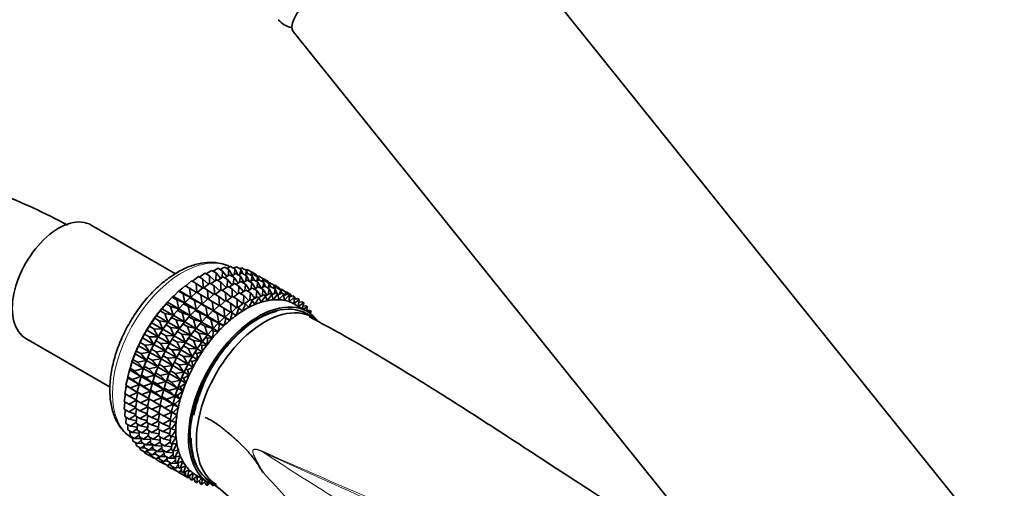
# Model space of a CAD drawing. Units: millimetres. Extents: x 0 to 1478, y 0 to 1758.
# Drawn here: x 330 to 440, y 435 to 487 of the extents above; entities that cross this region are included whole.
import ezdxf
from ezdxf import colors
from ezdxf.entities.mleader import LeaderData, LeaderLine
from ezdxf.math import Vec2, Vec3

# ---------------------------------------------------------------- set-up
doc = ezdxf.new("R2010")
doc.units = ezdxf.units.MM
doc.layers.add('DV5_Défaut', color=7, linetype='Continuous')
doc.layers.add('Défaut', color=7, linetype='Continuous')

# ---------------------------------------------------------------- blocks, each defined once
blk = doc.blocks.new('_DOT')
at = {"color": 0}
blk.add_line((0, 0), (-1, 0), dxfattribs=at)
at = {"color": 0, "const_width": 0.333}
blk.add_lwpolyline([(-0.1665, 0, 1), (0.1665, 0, 1)], format="xyb", close=True, dxfattribs=at)
blk = doc.blocks.new('SE4')
at = {"layer": 'DV5_Défaut', "color": 7, "linetype": 'Continuous', "lineweight": 35}
for p, q in [((436.33, 431.07), (379.99, 501.15)), ((360.5, 485.49), (416.84, 415.4)), ((347.38, 458.5), (337.99, 463.92)), ((351.59, 458.77), (352.13, 459.1)), ((352.13, 459.1), (352.64, 458.8)), ((352.35, 458.97), (352.84, 459.24)), ((352.84, 459.24), (353.35, 458.95)), ((353.1, 459.09), (353.52, 459.3)), ((353.52, 459.3), (354.03, 459)), ((353.83, 459.12), (354.18, 459.27)), ((354.18, 459.27), (354.69, 458.98)), ((354.54, 459.06), (354.8, 459.16)), ((354.8, 459.16), (355.31, 458.86)), ((349.28, 457.65), (349.93, 458.17)), ((349.93, 458.17), (350.44, 457.88)), ((350.05, 458.1), (350.67, 458.56)), ((350.67, 458.56), (351.18, 458.27)), ((350.82, 458.48), (351.41, 458.87)), ((351.18, 458.27), (351.17, 457.41)), ((351.76, 457.69), (351.18, 458.27)), ((351.41, 458.87), (351.92, 458.58)), ((351.92, 458.58), (351.87, 457.77)), ((352.44, 457.97), (351.92, 458.58)), ((352.09, 457.74), (352.68, 458.14)), ((352.64, 458.8), (352.57, 458.06)), ((353.1, 458.18), (352.64, 458.8)), ((352.68, 458.14), (353.18, 457.85)), ((352.87, 458.03), (353.41, 458.36)), ((353.35, 458.95), (353.25, 458.27)), ((353.75, 458.3), (353.35, 458.95)), ((353.41, 458.36), (353.91, 458.07)), ((353.63, 458.24), (354.11, 458.51)), ((353.91, 458.07), (353.83, 457.33)), ((354.37, 457.44), (353.91, 458.07)), ((354.03, 459), (353.92, 458.4)), ((354.38, 458.35), (354.03, 459)), ((354.11, 458.51), (354.62, 458.22)), ((354.38, 458.35), (354.8, 458.56)), ((354.62, 458.22), (354.52, 457.54)), ((354.69, 458.98), (354.57, 458.45)), ((355.02, 457.57), (354.62, 458.22)), ((354.9, 458.5), (354.69, 458.98)), ((354.8, 458.56), (355.3, 458.27)), ((355.11, 458.38), (355.45, 458.53)), ((355.31, 458.86), (355.19, 458.42)), ((355.3, 458.27), (355.19, 457.67)), ((355.23, 458.91), (355.38, 458.96)), ((355.65, 457.62), (355.3, 458.27)), ((355.43, 458.53), (355.31, 458.86)), ((355.38, 458.96), (355.89, 458.66)), ((355.45, 458.53), (355.95, 458.25)), ((355.89, 458.66), (355.79, 458.34)), ((355.82, 458.32), (356.07, 458.42)), ((355.95, 458.25), (355.84, 457.72)), ((355.88, 458.66), (355.92, 458.67)), ((355.98, 458.38), (355.89, 458.66)), ((355.92, 458.67), (356.43, 458.38)), ((356.17, 457.77), (355.95, 458.25)), ((356.07, 458.42), (356.57, 458.13)), ((356.43, 458.38), (356.38, 458.24)), ((356.47, 458.19), (356.43, 458.38)), ((356.45, 458.28), (356.59, 458.2)), ((356.57, 458.13), (356.46, 457.69)), ((356.5, 458.17), (356.66, 458.22)), ((356.7, 457.79), (356.57, 458.13)), ((356.66, 458.22), (357.16, 457.93)), ((347.82, 456.58), (348.45, 457.16)), ((348.45, 457.16), (348.96, 456.87)), ((348.51, 457.12), (349.18, 457.7)), ((349.72, 456.42), (348.96, 456.87)), ((348.96, 456.87), (349.08, 455.85)), ((349.18, 457.7), (349.69, 457.41)), ((350.39, 456.91), (349.69, 457.41)), ((349.69, 457.41), (349.77, 456.4)), ((349.79, 456.39), (350.46, 456.97)), ((351.08, 457.34), (350.44, 457.88)), ((350.44, 457.88), (350.46, 456.97)), ((350.46, 456.97), (350.96, 456.68)), ((350.55, 456.91), (351.2, 457.43)), ((351.2, 457.43), (351.7, 457.15)), ((351.32, 457.37), (351.95, 457.83)), ((352.34, 456.6), (351.7, 457.15)), ((351.7, 457.15), (351.73, 456.23)), ((351.95, 457.83), (352.45, 457.54)), ((352.45, 457.54), (352.43, 456.67)), ((353.03, 456.96), (352.45, 457.54)), ((352.59, 456.63), (353.21, 457.09)), ((353.18, 457.85), (353.14, 457.04)), ((353.7, 457.24), (353.18, 457.85)), ((353.21, 457.09), (353.71, 456.8)), ((353.36, 457.01), (353.95, 457.4)), ((353.95, 457.4), (354.45, 457.11)), ((354.13, 457.3), (354.67, 457.63)), ((354.45, 457.11), (354.4, 456.31)), ((354.97, 456.51), (354.45, 457.11)), ((354.67, 457.63), (355.18, 457.34)), ((354.89, 457.5), (355.38, 457.77)), ((355.18, 457.34), (355.1, 456.59)), ((355.64, 456.71), (355.18, 457.34)), ((355.38, 457.77), (355.88, 457.48)), ((355.4, 456.57), (355.94, 456.9)), ((355.64, 457.62), (356.07, 457.83)), ((355.88, 457.48), (355.79, 456.8)), ((356.29, 456.84), (355.88, 457.48)), ((355.94, 456.9), (356.45, 456.61)), ((356.07, 457.83), (356.57, 457.54)), ((356.16, 456.77), (356.65, 457.04)), ((356.38, 457.65), (356.72, 457.8)), ((356.57, 457.54), (356.46, 456.94)), ((356.92, 456.89), (356.57, 457.54)), ((356.65, 457.04), (357.16, 456.75)), ((356.72, 457.8), (357.22, 457.51)), ((356.91, 456.89), (357.33, 457.1)), ((357.16, 457.93), (357.06, 457.61)), ((357.09, 457.59), (357.34, 457.69)), ((357.22, 457.51), (357.11, 456.99)), ((357.15, 457.93), (357.19, 457.94)), ((357.24, 457.65), (357.16, 457.93)), ((357.19, 457.94), (357.69, 457.65)), ((357.43, 457.04), (357.22, 457.51)), ((357.33, 457.1), (357.84, 456.81)), ((357.34, 457.69), (357.84, 457.4)), ((357.64, 456.92), (357.99, 457.07)), ((357.69, 457.65), (357.65, 457.51)), ((357.74, 457.46), (357.69, 457.65)), ((357.72, 457.55), (357.86, 457.47)), ((357.84, 457.4), (357.73, 456.96)), ((357.77, 457.44), (357.92, 457.49)), ((357.97, 457.06), (357.84, 457.4)), ((357.92, 457.49), (358.42, 457.2)), ((357.99, 457.07), (358.5, 456.78)), ((358.42, 457.2), (358.33, 456.87)), ((358.35, 456.86), (358.61, 456.96)), ((358.42, 457.2), (358.46, 457.21)), ((358.51, 456.92), (358.42, 457.2)), ((358.46, 457.21), (358.96, 456.92)), ((358.61, 456.96), (359.12, 456.66)), ((358.96, 456.92), (358.92, 456.78)), ((359.01, 456.73), (358.96, 456.92)), ((346.49, 455.31), (347.02, 455.88)), ((347.02, 455.88), (347.15, 455.97)), ((347.02, 455.88), (347.53, 455.59)), ((347.15, 455.97), (347.72, 456.55)), ((347.15, 455.97), (348.41, 455.24)), ((347.72, 456.55), (347.82, 456.58)), ((347.72, 456.55), (348.23, 456.26)), ((347.82, 456.58), (349.08, 455.85)), ((349.08, 455.85), (348.23, 456.26)), ((348.23, 456.26), (348.41, 455.24)), ((348.42, 455.24), (349, 455.82)), ((349, 455.82), (349.09, 455.84)), ((349, 455.82), (349.5, 455.53)), ((349.09, 455.84), (349.72, 456.43)), ((349.09, 455.84), (350.35, 455.12)), ((349.72, 456.43), (350.22, 456.14)), ((350.98, 455.69), (350.22, 456.14)), ((350.22, 456.14), (350.35, 455.12)), ((351.66, 456.18), (350.96, 456.68)), ((350.96, 456.68), (351.04, 455.67)), ((351.06, 455.66), (351.73, 456.24)), ((351.73, 456.24), (352.23, 455.95)), ((351.82, 456.18), (352.47, 456.7)), ((352.93, 455.45), (352.23, 455.95)), ((352.23, 455.95), (352.3, 454.94)), ((352.47, 456.7), (352.97, 456.41)), ((353.61, 455.87), (352.97, 456.41)), ((352.97, 456.41), (353, 455.5)), ((353.09, 455.45), (353.74, 455.97)), ((353.71, 456.8), (353.7, 455.94)), ((354.3, 456.23), (353.71, 456.8)), ((353.74, 455.97), (354.25, 455.68)), ((353.86, 455.9), (354.48, 456.36)), ((354.48, 456.36), (354.99, 456.07)), ((354.63, 456.28), (355.22, 456.67)), ((354.99, 456.07), (354.98, 455.21)), ((355.57, 455.49), (354.99, 456.07)), ((355.22, 456.67), (355.73, 456.38)), ((355.73, 456.38), (355.68, 455.57)), ((356.25, 455.77), (355.73, 456.38)), ((355.9, 455.54), (356.49, 455.94)), ((356.68, 455.83), (356.24, 455.06)), ((356.45, 456.61), (356.38, 455.86)), ((356.91, 455.98), (356.45, 456.61)), ((356.49, 455.94), (356.68, 455.83)), ((356.68, 455.83), (357.22, 456.16)), ((356.93, 455.31), (356.68, 455.83)), ((357.41, 456.05), (356.93, 455.31)), ((357.16, 456.75), (357.06, 456.07)), ((357.56, 456.1), (357.16, 456.75)), ((357.22, 456.16), (357.41, 456.05)), ((357.6, 455.49), (357.41, 456.05)), ((357.42, 456.02), (357.92, 456.31)), ((358.11, 456.2), (357.6, 455.49)), ((357.84, 456.81), (357.73, 456.2)), ((358.19, 456.15), (357.84, 456.81)), ((357.92, 456.31), (358.11, 456.2)), ((358.26, 455.58), (358.11, 456.2)), ((358.13, 456.13), (358.61, 456.36)), ((358.8, 456.25), (358.26, 455.58)), ((358.5, 456.78), (358.38, 456.25)), ((358.71, 456.31), (358.5, 456.78)), ((358.61, 456.36), (358.8, 456.25)), ((358.89, 455.59), (358.8, 456.25)), ((358.81, 456.14), (359.26, 456.33)), ((359.45, 456.23), (358.89, 455.59)), ((358.99, 456.82), (359.13, 456.74)), ((359.12, 456.66), (359, 456.22)), ((359.04, 456.71), (359.19, 456.76)), ((359.24, 456.33), (359.12, 456.66)), ((359.19, 456.76), (359.7, 456.46)), ((359.26, 456.33), (359.45, 456.23)), ((359.49, 455.53), (359.45, 456.23)), ((359.46, 456.06), (359.88, 456.22)), ((360.07, 456.11), (359.49, 455.53)), ((359.7, 456.46), (359.59, 456.11)), ((359.7, 456.46), (359.73, 456.47)), ((359.79, 456.18), (359.7, 456.46)), ((359.73, 456.47), (360.24, 456.18)), ((359.88, 456.22), (360.07, 456.11)), ((360.05, 455.38), (360.07, 456.11)), ((360.65, 455.91), (360.05, 455.38)), ((360.07, 455.89), (360.47, 456.02)), ((360.24, 456.18), (360.15, 455.92)), ((360.29, 455.96), (360.24, 456.18)), ((360.26, 456.08), (360.4, 456)), ((360.47, 456.02), (360.65, 455.91)), ((360.58, 455.15), (360.65, 455.91)), ((360.65, 455.86), (360.73, 455.82)), ((360.73, 455.82), (360.66, 455.65)), ((360.75, 455.67), (360.73, 455.82)), ((345.86, 454.6), (346.33, 455.15)), ((346.05, 454.82), (345.99, 454.75)), ((346.33, 455.15), (346.49, 455.31)), ((346.33, 455.15), (346.84, 454.85)), ((346.49, 455.31), (347.76, 454.58)), ((347.76, 454.58), (346.84, 454.85)), ((346.84, 454.85), (347.13, 453.87)), ((348.41, 455.24), (347.53, 455.59)), ((347.53, 455.59), (347.76, 454.58)), ((347.77, 454.58), (348.29, 455.14)), ((348.29, 455.14), (348.42, 455.24)), ((348.29, 455.14), (348.79, 454.85)), ((348.42, 455.24), (349.68, 454.51)), ((349.68, 454.51), (348.79, 454.85)), ((348.79, 454.85), (349.02, 453.85)), ((350.35, 455.12), (349.5, 455.53)), ((349.5, 455.53), (349.68, 454.51)), ((349.69, 454.51), (350.26, 455.09)), ((350.26, 455.09), (350.36, 455.11)), ((350.26, 455.09), (350.77, 454.8)), ((350.36, 455.11), (350.99, 455.7)), ((350.36, 455.11), (351.62, 454.38)), ((351.62, 454.38), (350.77, 454.8)), ((350.77, 454.8), (350.95, 453.78)), ((350.99, 455.7), (351.49, 455.41)), ((352.25, 454.96), (351.49, 455.41)), ((351.49, 455.41), (351.62, 454.38)), ((351.63, 454.38), (352.26, 454.96)), ((352.26, 454.96), (352.77, 454.67)), ((352.32, 454.92), (352.99, 455.5)), ((353.53, 454.22), (352.77, 454.67)), ((352.77, 454.67), (352.89, 453.65)), ((352.99, 455.5), (353.5, 455.21)), ((354.2, 454.71), (353.5, 455.21)), ((353.5, 455.21), (353.58, 454.2)), ((353.6, 454.19), (354.27, 454.77)), ((354.46, 454.66), (354.16, 453.85)), ((354.89, 455.14), (354.25, 455.68)), ((354.25, 455.68), (354.27, 454.77)), ((354.27, 454.77), (354.46, 454.66)), ((354.36, 454.72), (355.01, 455.24)), ((354.85, 454.33), (354.46, 454.66)), ((355.2, 455.13), (354.85, 454.33)), ((355.01, 455.24), (355.2, 455.13)), ((355.13, 455.17), (355.76, 455.63)), ((355.55, 454.73), (355.2, 455.13)), ((355.94, 455.52), (355.55, 454.73)), ((355.76, 455.63), (355.94, 455.52)), ((356.24, 455.06), (355.94, 455.52)), ((361.19, 455.63), (360.58, 455.15)), ((360.63, 455.64), (361, 455.74)), ((362.11, 454.27), (360.7, 455.08)), ((361, 455.74), (361.19, 455.63)), ((361.06, 454.87), (361.19, 455.63)), ((361.68, 455.26), (361.08, 454.86)), ((361.16, 455.37), (361.14, 455.31)), ((361.14, 455.3), (361.49, 455.37)), ((361.15, 455.38), (361.16, 455.37)), ((361.17, 455.31), (361.16, 455.37)), ((361.49, 455.37), (361.68, 455.26)), ((361.53, 454.61), (361.68, 455.26)), ((361.59, 454.89), (361.93, 454.93)), ((362.12, 454.82), (361.63, 454.55)), ((361.93, 454.93), (362.12, 454.82)), ((361.98, 454.35), (362.12, 454.82)), ((345.06, 453.53), (345.26, 453.84)), ((345.26, 453.84), (345.68, 454.36)), ((345.26, 453.84), (346.53, 453.11)), ((345.68, 454.36), (345.86, 454.6)), ((345.68, 454.36), (346.19, 454.07)), ((345.86, 454.6), (347.13, 453.87)), ((347.13, 453.87), (346.19, 454.07)), ((346.19, 454.07), (346.53, 453.11)), ((346.54, 453.11), (346.95, 453.63)), ((346.95, 453.63), (347.14, 453.86)), ((346.95, 453.63), (347.45, 453.34)), ((347.14, 453.86), (347.61, 454.41)), ((347.14, 453.86), (348.4, 453.14)), ((347.32, 454.08), (347.26, 454.01)), ((347.61, 454.41), (347.77, 454.58)), ((347.61, 454.41), (348.11, 454.12)), ((347.77, 454.58), (349.02, 453.85)), ((349.02, 453.85), (348.11, 454.12)), ((348.11, 454.12), (348.4, 453.14)), ((348.41, 453.13), (348.87, 453.68)), ((348.87, 453.68), (349.03, 453.85)), ((348.87, 453.68), (349.38, 453.39)), ((349.03, 453.85), (349.56, 454.41)), ((349.03, 453.85), (350.29, 453.12)), ((349.56, 454.41), (349.69, 454.51)), ((349.56, 454.41), (350.06, 454.12)), ((349.69, 454.51), (350.95, 453.78)), ((350.95, 453.78), (350.06, 454.12)), ((350.06, 454.12), (350.29, 453.12)), ((350.3, 453.11), (350.83, 453.68)), ((350.83, 453.68), (350.96, 453.77)), ((350.83, 453.68), (351.33, 453.39)), ((350.96, 453.77), (351.53, 454.35)), ((350.96, 453.77), (352.22, 453.04)), ((351.53, 454.35), (351.63, 454.38)), ((351.53, 454.35), (352.04, 454.06)), ((351.63, 454.38), (352.89, 453.65)), ((352.89, 453.65), (352.04, 454.06)), ((352.04, 454.06), (352.22, 453.04)), ((352.23, 453.04), (352.81, 453.62)), ((352.81, 453.62), (352.9, 453.64)), ((352.81, 453.62), (353, 453.51)), ((352.9, 453.64), (353.53, 454.23)), ((352.9, 453.64), (353.47, 453.31)), ((353.72, 454.12), (353.47, 453.31)), ((353.53, 454.23), (353.72, 454.12)), ((354.16, 453.85), (353.72, 454.12)), ((361.99, 454.39), (362.31, 454.41)), ((362.7, 453.64), (361.99, 454.05)), ((362.5, 454.31), (362.25, 454.19)), ((362.31, 454.41), (362.5, 454.31)), ((362.42, 454.07), (362.5, 454.31)), ((344.17, 452.21), (344.48, 452.66)), ((344.48, 452.66), (344.7, 453.04)), ((344.48, 452.66), (344.98, 452.37)), ((344.7, 453.04), (345.06, 453.53)), ((344.7, 453.04), (345.97, 452.31)), ((345.06, 453.53), (345.57, 453.24)), ((346.53, 453.11), (345.57, 453.24)), ((345.57, 453.24), (345.97, 452.31)), ((345.98, 452.31), (346.33, 452.79)), ((346.33, 452.79), (346.54, 453.11)), ((346.33, 452.79), (346.83, 452.51)), ((346.54, 453.11), (347.8, 452.38)), ((347.8, 452.38), (346.83, 452.51)), ((346.83, 452.51), (347.23, 451.58)), ((348.4, 453.14), (347.45, 453.34)), ((347.45, 453.34), (347.8, 452.38)), ((347.81, 452.37), (348.22, 452.89)), ((348.22, 452.89), (348.41, 453.13)), ((348.22, 452.89), (348.72, 452.6)), ((348.41, 453.13), (349.66, 452.41)), ((348.59, 453.35), (348.53, 453.28)), ((349.66, 452.41), (348.72, 452.6)), ((348.72, 452.6), (349.06, 451.65)), ((350.29, 453.12), (349.38, 453.39)), ((349.38, 453.39), (349.66, 452.41)), ((349.67, 452.4), (350.14, 452.95)), ((349.86, 452.62), (349.8, 452.55)), ((350.14, 452.95), (350.3, 453.11)), ((350.14, 452.95), (350.65, 452.65)), ((350.3, 453.11), (351.57, 452.38)), ((351.57, 452.38), (350.65, 452.65)), ((350.65, 452.65), (350.94, 451.67)), ((352.22, 453.04), (351.33, 453.39)), ((351.33, 453.39), (351.57, 452.38)), ((351.58, 452.38), (352.1, 452.94)), ((352.1, 452.94), (352.23, 453.04)), ((352.1, 452.94), (352.29, 452.84)), ((352.29, 452.84), (352.14, 452.05)), ((352.23, 453.04), (352.8, 452.71)), ((352.8, 452.71), (352.29, 452.84)), ((353, 453.51), (352.8, 452.71)), ((353.47, 453.31), (353, 453.51)), ((343.69, 451.35), (343.94, 451.76)), ((343.94, 451.76), (344.17, 452.21)), ((343.94, 451.76), (344.45, 451.46)), ((344.17, 452.21), (345.44, 451.48)), ((345.44, 451.48), (344.45, 451.46)), ((344.45, 451.46), (344.96, 450.62)), ((345.97, 452.31), (344.98, 452.37)), ((344.98, 452.37), (345.44, 451.48)), ((345.21, 451.02), (345.45, 451.47)), ((345.45, 451.47), (345.75, 451.92)), ((345.45, 451.47), (346.71, 450.75)), ((345.75, 451.92), (345.98, 452.31)), ((345.75, 451.92), (346.25, 451.63)), ((345.98, 452.31), (347.23, 451.58)), ((347.23, 451.58), (346.25, 451.63)), ((346.25, 451.63), (346.71, 450.75)), ((347.02, 451.19), (347.24, 451.57)), ((347.24, 451.57), (347.6, 452.06)), ((347.24, 451.57), (348.5, 450.85)), ((347.6, 452.06), (347.81, 452.37)), ((347.6, 452.06), (348.1, 451.77)), ((347.81, 452.37), (349.06, 451.65)), ((349.06, 451.65), (348.1, 451.77)), ((348.1, 451.77), (348.5, 450.85)), ((348.87, 451.33), (349.07, 451.64)), ((349.07, 451.64), (349.49, 452.16)), ((349.07, 451.64), (350.34, 450.91)), ((349.49, 452.16), (349.67, 452.4)), ((349.49, 452.16), (350, 451.87)), ((349.67, 452.4), (350.94, 451.67)), ((350.94, 451.67), (350, 451.87)), ((350, 451.87), (350.34, 450.91)), ((350.35, 450.91), (350.76, 451.43)), ((350.76, 451.43), (350.95, 451.67)), ((350.76, 451.43), (350.95, 451.32)), ((350.95, 451.67), (351.42, 452.21)), ((350.95, 451.67), (351.51, 451.34)), ((351.13, 451.88), (351.07, 451.81)), ((351.42, 452.21), (351.58, 452.38)), ((351.42, 452.21), (351.61, 452.1)), ((351.61, 452.1), (351.51, 451.34)), ((351.58, 452.38), (352.14, 452.05)), ((352.14, 452.05), (351.61, 452.1)), ((330.69, 451.28), (340.08, 445.86)), ((343.01, 449.88), (343.26, 450.47)), ((343.26, 450.47), (343.45, 450.83)), ((343.26, 450.47), (344.52, 449.74)), ((343.45, 450.83), (343.69, 451.35)), ((343.45, 450.83), (343.96, 450.53)), ((343.69, 451.35), (344.96, 450.62)), ((344.96, 450.62), (343.96, 450.53)), ((343.96, 450.53), (344.52, 449.74)), ((344.72, 450.09), (344.97, 450.61)), ((344.97, 450.61), (345.21, 451.02)), ((344.97, 450.61), (346.22, 449.89)), ((345.21, 451.02), (345.71, 450.73)), ((346.71, 450.75), (345.71, 450.73)), ((345.71, 450.73), (346.22, 449.89)), ((346.23, 449.88), (346.48, 450.29)), ((346.48, 450.29), (346.72, 450.74)), ((346.48, 450.29), (346.98, 450)), ((346.72, 450.74), (347.02, 451.19)), ((346.72, 450.74), (347.97, 450.01)), ((347.02, 451.19), (347.52, 450.9)), ((348.5, 450.85), (347.52, 450.9)), ((347.52, 450.9), (347.97, 450.01)), ((347.98, 450.01), (348.29, 450.46)), ((348.29, 450.46), (348.51, 450.84)), ((348.29, 450.46), (348.79, 450.17)), ((348.51, 450.84), (348.87, 451.33)), ((348.51, 450.84), (349.78, 450.11)), ((348.87, 451.33), (349.38, 451.04)), ((350.34, 450.91), (349.38, 451.04)), ((349.38, 451.04), (349.78, 450.11)), ((349.79, 450.11), (350.14, 450.6)), ((350.14, 450.6), (350.35, 450.91)), ((350.14, 450.6), (350.33, 450.49)), ((350.92, 450.58), (350.33, 450.49)), ((350.33, 450.49), (350.35, 449.78)), ((350.35, 450.91), (350.92, 450.58)), ((350.95, 451.32), (350.92, 450.58)), ((351.51, 451.34), (350.95, 451.32)), ((342.63, 448.92), (342.87, 449.57)), ((342.87, 449.57), (343.01, 449.88)), ((342.87, 449.57), (344.14, 448.84)), ((343.01, 449.88), (343.52, 449.59)), ((344.52, 449.74), (343.52, 449.59)), ((343.52, 449.59), (344.14, 448.84)), ((344.29, 449.14), (344.53, 449.73)), ((344.53, 449.73), (344.72, 450.09)), ((344.53, 449.73), (345.79, 449)), ((344.72, 450.09), (345.22, 449.8)), ((346.22, 449.89), (345.22, 449.8)), ((345.22, 449.8), (345.79, 449)), ((345.8, 449), (345.99, 449.36)), ((345.99, 449.36), (346.23, 449.88)), ((345.99, 449.36), (346.49, 449.07)), ((346.23, 449.88), (347.49, 449.15)), ((347.97, 450.01), (346.98, 450)), ((346.98, 450), (347.49, 449.15)), ((347.5, 449.15), (347.75, 449.56)), ((347.75, 449.56), (347.98, 450.01)), ((347.75, 449.56), (348.26, 449.26)), ((347.98, 450.01), (349.25, 449.28)), ((349.25, 449.28), (348.26, 449.26)), ((348.26, 449.26), (348.77, 448.42)), ((349.78, 450.11), (348.79, 450.17)), ((348.79, 450.17), (349.25, 449.28)), ((349.02, 448.82), (349.26, 449.27)), ((349.26, 449.27), (349.56, 449.72)), ((349.26, 449.27), (349.83, 448.95)), ((349.56, 449.72), (349.79, 450.11)), ((349.56, 449.72), (349.75, 449.62)), ((350.35, 449.78), (349.75, 449.62)), ((349.75, 449.62), (349.83, 448.95)), ((349.79, 450.11), (350.35, 449.78)), ((342.31, 447.96), (342.54, 448.67)), ((342.54, 448.67), (342.63, 448.92)), ((342.54, 448.67), (343.81, 447.94)), ((342.63, 448.94), (342.59, 448.82)), ((342.63, 448.92), (343.14, 448.63)), ((344.14, 448.84), (343.14, 448.63)), ((343.14, 448.63), (343.81, 447.94)), ((343.82, 447.93), (343.9, 448.19)), ((343.91, 448.2), (343.87, 448.08)), ((343.9, 448.19), (344.15, 448.84)), ((343.9, 448.19), (344.41, 447.9)), ((344.15, 448.84), (344.29, 449.14)), ((344.15, 448.84), (345.4, 448.11)), ((344.29, 449.14), (344.79, 448.86)), ((345.4, 448.11), (344.41, 447.9)), ((345.79, 449), (344.79, 448.86)), ((344.79, 448.86), (345.4, 448.11)), ((345.17, 447.46), (345.41, 448.1)), ((345.41, 448.1), (345.55, 448.41)), ((345.41, 448.1), (346.67, 447.38)), ((345.55, 448.41), (345.8, 449)), ((345.55, 448.41), (346.06, 448.12)), ((345.8, 449), (347.06, 448.27)), ((347.06, 448.27), (346.06, 448.12)), ((346.06, 448.12), (346.67, 447.38)), ((347.49, 449.15), (346.49, 449.07)), ((346.49, 449.07), (347.06, 448.27)), ((346.82, 447.68), (347.07, 448.27)), ((347.07, 448.27), (347.26, 448.63)), ((347.07, 448.27), (348.33, 447.54)), ((347.26, 448.63), (347.5, 449.15)), ((347.26, 448.63), (347.77, 448.33)), ((347.5, 449.15), (348.77, 448.42)), ((348.77, 448.42), (347.77, 448.33)), ((347.77, 448.33), (348.33, 447.54)), ((348.53, 447.89), (348.78, 448.41)), ((349.34, 448.08), (348.72, 447.78)), ((348.78, 448.41), (349.02, 448.82)), ((348.78, 448.41), (349.34, 448.08)), ((349.02, 448.82), (349.21, 448.71)), ((349.83, 448.95), (349.21, 448.71)), ((349.21, 448.71), (349.34, 448.08)), ((342.05, 447.01), (342.27, 447.77)), ((342.05, 447.01), (342.56, 446.71)), ((342.05, 446.88), (342.05, 447.01)), ((342.27, 447.77), (342.31, 447.96)), ((342.27, 447.77), (343.53, 447.04)), ((342.31, 447.96), (342.82, 447.67)), ((343.53, 447.04), (342.56, 446.71)), ((343.81, 447.94), (342.82, 447.67)), ((342.82, 447.67), (343.53, 447.04)), ((343.32, 446.27), (343.54, 447.04)), ((343.54, 447.04), (343.58, 447.23)), ((343.54, 447.04), (344.8, 446.31)), ((343.58, 447.23), (343.82, 447.93)), ((343.58, 447.23), (344.08, 446.94)), ((343.82, 447.93), (345.07, 447.21)), ((345.07, 447.21), (344.08, 446.94)), ((344.41, 447.9), (345.07, 447.21)), ((344.85, 446.5), (345.08, 447.2)), ((345.08, 447.2), (345.17, 447.46)), ((345.08, 447.2), (346.34, 446.48)), ((345.18, 447.47), (345.13, 447.35)), ((345.17, 447.46), (345.67, 447.17)), ((346.67, 447.38), (345.67, 447.17)), ((345.67, 447.17), (346.34, 446.48)), ((346.44, 446.72), (346.68, 447.37)), ((346.68, 447.37), (346.82, 447.68)), ((346.68, 447.37), (347.95, 446.64)), ((346.82, 447.68), (347.33, 447.39)), ((348.33, 447.54), (347.33, 447.39)), ((347.33, 447.39), (347.95, 446.64)), ((348.1, 446.94), (348.34, 447.53)), ((348.91, 447.2), (348.28, 446.84)), ((348.34, 447.53), (348.53, 447.89)), ((348.34, 447.53), (348.91, 447.2)), ((348.53, 447.89), (348.72, 447.78)), ((348.72, 447.78), (348.91, 447.2)), ((341.72, 445.14), (341.9, 446.01)), ((341.85, 446.07), (342.05, 446.88)), ((341.85, 446.07), (342.36, 445.77)), ((341.9, 446.01), (341.85, 446.07)), ((341.9, 446.01), (343.16, 445.27)), ((342.05, 446.88), (343.32, 446.15)), ((343.32, 446.15), (342.36, 445.77)), ((342.56, 446.71), (343.32, 446.15)), ((343.12, 445.33), (343.33, 446.14)), ((343.32, 446.27), (343.82, 445.98)), ((343.33, 446.14), (343.32, 446.27)), ((343.33, 446.14), (344.58, 445.42)), ((344.8, 446.31), (343.82, 445.98)), ((343.82, 445.98), (344.58, 445.42)), ((344.08, 446.94), (344.8, 446.31)), ((344.59, 445.54), (344.81, 446.3)), ((344.81, 446.3), (344.85, 446.5)), ((344.81, 446.3), (346.07, 445.58)), ((344.85, 446.5), (345.35, 446.21)), ((346.34, 446.48), (345.35, 446.21)), ((345.35, 446.21), (346.07, 445.58)), ((346.12, 445.76), (346.35, 446.47)), ((346.35, 446.47), (346.44, 446.72)), ((346.35, 446.47), (347.62, 445.74)), ((346.44, 446.74), (346.4, 446.62)), ((346.44, 446.72), (346.95, 446.43)), ((347.95, 446.64), (346.95, 446.43)), ((346.95, 446.43), (347.62, 445.74)), ((347.63, 445.73), (347.71, 445.99)), ((347.72, 446), (347.68, 445.88)), ((347.71, 445.99), (347.96, 446.64)), ((347.71, 445.99), (347.9, 445.88)), ((348.52, 446.31), (347.9, 445.88)), ((347.9, 445.88), (348.19, 445.41)), ((347.96, 446.64), (348.1, 446.94)), ((347.96, 446.64), (348.52, 446.31)), ((348.1, 446.94), (348.28, 446.84)), ((348.28, 446.84), (348.52, 446.31)), ((341.65, 444.25), (341.79, 445.1)), ((341.72, 445.14), (342.23, 444.85)), ((343.16, 445.27), (342.23, 444.85)), ((342.23, 444.85), (343, 444.46)), ((342.36, 445.77), (343.16, 445.27)), ((342.99, 444.41), (343.17, 445.27)), ((343.12, 445.33), (343.62, 445.04)), ((343.17, 445.27), (343.12, 445.33)), ((343.17, 445.27), (344.43, 444.54)), ((344.58, 445.42), (343.62, 445.04)), ((343.62, 445.04), (344.43, 444.54)), ((344.39, 444.6), (344.59, 445.41)), ((344.59, 445.54), (345.09, 445.25)), ((344.59, 445.41), (344.59, 445.54)), ((344.59, 445.41), (345.85, 444.69)), ((346.07, 445.58), (345.09, 445.25)), ((345.09, 445.25), (345.85, 444.69)), ((345.86, 444.81), (346.08, 445.57)), ((345.86, 444.81), (346.37, 444.51)), ((345.86, 444.68), (345.86, 444.81)), ((346.08, 445.57), (346.12, 445.76)), ((346.08, 445.57), (347.34, 444.84)), ((346.12, 445.76), (346.63, 445.47)), ((347.34, 444.84), (346.37, 444.51)), ((347.62, 445.74), (346.63, 445.47)), ((346.63, 445.47), (347.34, 444.84)), ((347.13, 444.07), (347.35, 444.84)), ((347.35, 444.84), (347.39, 445.03)), ((347.35, 444.84), (347.92, 444.51)), ((347.39, 445.03), (347.63, 445.73)), ((347.39, 445.03), (347.58, 444.92)), ((348.19, 445.41), (347.58, 444.92)), ((347.58, 444.92), (347.92, 444.51)), ((347.63, 445.73), (348.19, 445.41)), ((341.65, 444.25), (342.16, 443.96)), ((341.65, 443.39), (341.75, 444.19)), ((343.02, 444.39), (342.16, 443.96)), ((342.16, 443.96), (342.94, 443.64)), ((342.92, 443.52), (343.07, 444.36)), ((342.99, 444.41), (343.49, 444.12)), ((344.28, 443.66), (343.42, 443.23)), ((344.43, 444.54), (343.49, 444.12)), ((343.49, 444.12), (344.27, 443.72)), ((344.26, 443.68), (344.44, 444.54)), ((344.26, 443.68), (344.76, 443.39)), ((344.39, 444.6), (344.89, 444.31)), ((344.44, 444.54), (344.39, 444.6)), ((344.44, 444.54), (345.7, 443.81)), ((345.7, 443.81), (344.76, 443.39)), ((345.85, 444.69), (344.89, 444.31)), ((344.89, 444.31), (345.7, 443.81)), ((345.53, 442.95), (345.71, 443.81)), ((345.66, 443.87), (345.86, 444.68)), ((345.66, 443.87), (346.17, 443.57)), ((345.71, 443.81), (345.66, 443.87)), ((345.71, 443.81), (346.97, 443.07)), ((345.86, 444.68), (347.13, 443.95)), ((347.13, 443.95), (346.17, 443.57)), ((346.37, 444.51), (347.13, 443.95)), ((346.93, 443.13), (347.14, 443.94)), ((347.13, 444.07), (347.32, 443.96)), ((347.14, 443.94), (347.13, 444.07)), ((347.14, 443.94), (347.7, 443.62)), ((347.92, 444.51), (347.32, 443.96)), ((347.32, 443.96), (347.7, 443.62)), ((341.65, 443.39), (342.16, 443.1)), ((341.72, 442.58), (341.78, 443.32)), ((341.72, 442.58), (342.23, 442.28)), ((342.93, 443.54), (342.16, 443.1)), ((342.16, 443.1), (342.95, 442.85)), ((342.93, 442.73), (342.23, 442.28)), ((342.92, 443.52), (343.42, 443.23)), ((342.92, 442.66), (343.03, 443.45)), ((342.92, 442.66), (343.42, 442.37)), ((342.99, 441.84), (343.06, 442.58)), ((343.42, 443.23), (344.21, 442.9)), ((344.19, 442.81), (343.42, 442.37)), ((344.19, 442.78), (344.34, 443.63)), ((344.19, 442.78), (344.69, 442.49)), ((344.19, 441.93), (344.3, 442.72)), ((345.55, 442.93), (344.69, 442.49)), ((344.76, 443.39), (345.54, 442.99)), ((345.46, 442.05), (345.6, 442.9)), ((345.53, 442.95), (346.03, 442.65)), ((346.97, 443.07), (346.03, 442.65)), ((346.03, 442.65), (346.81, 442.26)), ((346.17, 443.57), (346.97, 443.07)), ((346.8, 442.21), (346.98, 443.07)), ((346.93, 443.13), (347.12, 443.02)), ((346.98, 443.07), (346.93, 443.13)), ((346.98, 443.07), (347.55, 442.74)), ((347.55, 442.74), (346.99, 442.1)), ((347.7, 443.62), (347.12, 443.02)), ((347.12, 443.02), (347.55, 442.74)), ((341.85, 441.81), (341.88, 442.48)), ((341.85, 441.81), (342.36, 441.51)), ((342.05, 441.09), (342.05, 441.69)), ((342.23, 442.28), (343.01, 442.1)), ((343, 441.96), (342.36, 441.51)), ((342.36, 441.51), (343.14, 441.4)), ((342.99, 441.84), (343.49, 441.55)), ((343.12, 441.07), (343.16, 441.74)), ((343.42, 442.37), (344.22, 442.12)), ((344.2, 442), (343.49, 441.55)), ((343.49, 441.55), (344.28, 441.37)), ((344.19, 441.93), (344.69, 441.64)), ((344.26, 441.11), (344.32, 441.85)), ((344.69, 442.49), (345.48, 442.17)), ((345.46, 442.07), (344.69, 441.64)), ((344.69, 441.64), (345.48, 441.39)), ((345.46, 442.05), (345.97, 441.76)), ((345.46, 441.19), (345.56, 441.99)), ((346.82, 442.2), (345.97, 441.76)), ((345.97, 441.76), (346.75, 441.44)), ((346.73, 441.32), (346.88, 442.16)), ((346.8, 442.21), (346.99, 442.1)), ((347.45, 441.89), (346.92, 441.21)), ((346.99, 442.1), (347.45, 441.89)), ((342.05, 441.09), (342.56, 440.8)), ((342.31, 440.44), (342.29, 440.95)), ((342.31, 440.44), (342.82, 440.15)), ((343.13, 441.23), (342.56, 440.8)), ((342.56, 440.8), (343.32, 440.74)), ((343.32, 440.56), (342.82, 440.15)), ((343.12, 441.07), (343.62, 440.78)), ((343.32, 440.36), (343.32, 440.96)), ((344.27, 441.23), (343.62, 440.78)), ((343.62, 440.78), (344.41, 440.67)), ((344.4, 440.5), (343.82, 440.07)), ((344.26, 441.11), (344.76, 440.82)), ((344.39, 440.34), (344.42, 441.01)), ((345.47, 441.26), (344.76, 440.82)), ((344.76, 440.82), (345.55, 440.64)), ((345.54, 440.49), (344.89, 440.05)), ((345.46, 441.19), (345.97, 440.9)), ((345.53, 440.38), (345.59, 441.12)), ((345.53, 440.38), (346.03, 440.08)), ((346.74, 441.34), (345.97, 440.9)), ((345.97, 440.9), (346.76, 440.65)), ((346.74, 440.53), (346.03, 440.08)), ((346.73, 441.32), (346.92, 441.21)), ((346.73, 440.46), (346.84, 441.25)), ((346.73, 440.46), (346.92, 440.35)), ((346.8, 439.64), (346.87, 440.38)), ((346.92, 441.21), (347.42, 441.07)), ((347.42, 441.07), (346.92, 440.35)), ((342.63, 439.85), (342.59, 440.28)), ((342.63, 439.85), (343.14, 439.56)), ((342.82, 440.15), (343.57, 440.15)), ((343.01, 439.34), (342.97, 439.66)), ((343.01, 439.34), (343.52, 439.04)), ((343.57, 439.94), (343.14, 439.56)), ((343.14, 439.56), (343.76, 439.6)), ((343.32, 440.36), (343.82, 440.07)), ((343.88, 439.38), (343.52, 439.04)), ((343.58, 439.7), (343.56, 440.22)), ((343.58, 439.7), (344.08, 439.42)), ((343.82, 440.07), (344.59, 440.01)), ((343.9, 439.12), (343.87, 439.54)), ((344.59, 439.83), (344.08, 439.42)), ((344.08, 439.42), (344.83, 439.42)), ((344.39, 440.34), (344.89, 440.05)), ((344.59, 439.63), (344.59, 440.22)), ((344.59, 439.63), (345.09, 439.34)), ((344.85, 438.97), (344.83, 439.49)), ((344.89, 440.05), (345.67, 439.93)), ((345.67, 439.77), (345.09, 439.34)), ((345.09, 439.34), (345.86, 439.28)), ((345.66, 439.61), (345.69, 440.28)), ((345.66, 439.61), (346.17, 439.31)), ((345.86, 438.89), (345.86, 439.49)), ((346.03, 440.08), (346.82, 439.9)), ((346.81, 439.76), (346.17, 439.31)), ((346.17, 439.31), (346.95, 439.2)), ((346.8, 439.64), (346.99, 439.53)), ((346.92, 440.35), (347.45, 440.28)), ((346.93, 438.87), (346.97, 439.54)), ((347.45, 440.28), (346.99, 439.53)), ((346.99, 439.53), (347.55, 439.53)), ((347.55, 439.53), (347.12, 438.76)), ((343.45, 438.89), (343.41, 439.11)), ((343.45, 438.89), (343.96, 438.6)), ((343.52, 439.04), (343.94, 439.1)), ((343.9, 439.12), (344.41, 438.83)), ((343.94, 438.53), (343.91, 438.63)), ((343.94, 438.53), (344.45, 438.24)), ((344.25, 438.89), (343.96, 438.6)), ((343.96, 438.6), (344.28, 438.66)), ((344.29, 438.6), (344.24, 438.92)), ((344.29, 438.6), (344.79, 438.31)), ((344.84, 439.21), (344.41, 438.83)), ((344.41, 438.83), (345.03, 438.87)), ((344.61, 438.41), (344.45, 438.24)), ((344.45, 438.24), (344.7, 438.3)), ((344.48, 438.25), (344.98, 437.95)), ((344.72, 438.16), (344.68, 438.37)), ((345.15, 438.65), (344.79, 438.31)), ((344.79, 438.31), (345.2, 438.37)), ((344.85, 438.97), (345.35, 438.68)), ((345.17, 438.39), (345.14, 438.81)), ((345.17, 438.39), (345.67, 438.1)), ((345.86, 439.09), (345.35, 438.68)), ((345.35, 438.68), (346.1, 438.68)), ((345.55, 437.87), (345.51, 438.19)), ((346.11, 438.48), (345.67, 438.1)), ((345.86, 438.89), (346.37, 438.6)), ((346.12, 438.24), (346.1, 438.76)), ((346.12, 438.24), (346.63, 437.95)), ((346.94, 439.03), (346.37, 438.6)), ((346.37, 438.6), (347.13, 438.54)), ((347.13, 438.36), (346.63, 437.95)), ((346.93, 438.87), (347.12, 438.76)), ((347.12, 438.76), (347.7, 438.84)), ((347.13, 438.16), (347.13, 438.76)), ((347.7, 438.84), (347.32, 438.05)), ((347.32, 438.05), (347.92, 438.2)), ((347.92, 438.2), (347.58, 437.4)), ((344.72, 438.16), (345.22, 437.87)), ((345.02, 437.99), (344.98, 437.95)), ((344.98, 437.95), (345.05, 437.97)), ((345.21, 437.79), (345.19, 437.89)), ((345.21, 437.79), (345.71, 437.51)), ((345.51, 438.16), (345.22, 437.87)), ((345.22, 437.87), (345.54, 437.93)), ((345.55, 437.87), (346.06, 437.58)), ((345.67, 438.1), (346.3, 438.14)), ((345.88, 437.68), (345.71, 437.51)), ((345.71, 437.51), (345.96, 437.57)), ((345.75, 437.51), (346.25, 437.22)), ((345.99, 437.43), (345.95, 437.64)), ((345.99, 437.43), (346.49, 437.14)), ((346.42, 437.92), (346.06, 437.58)), ((346.06, 437.58), (346.47, 437.64)), ((346.28, 437.26), (346.25, 437.22)), ((346.25, 437.22), (346.31, 437.24)), ((346.44, 437.65), (346.4, 438.08)), ((346.44, 437.65), (346.95, 437.36)), ((346.48, 437.06), (346.46, 437.16)), ((346.78, 437.43), (346.49, 437.14)), ((346.49, 437.14), (346.81, 437.2)), ((346.63, 437.95), (347.38, 437.95)), ((346.82, 437.14), (346.78, 437.46)), ((346.82, 437.14), (347.33, 436.84)), ((347.38, 437.74), (346.95, 437.36)), ((346.95, 437.36), (347.57, 437.4)), ((347.13, 438.16), (347.32, 438.05)), ((347.69, 437.19), (347.33, 436.84)), ((347.39, 437.51), (347.37, 438.06)), ((347.39, 437.51), (347.58, 437.4)), ((347.58, 437.4), (348.19, 437.61)), ((347.6, 437.4), (347.67, 437.41)), ((347.71, 436.92), (347.67, 437.43)), ((348.19, 437.61), (347.9, 436.81)), ((347.9, 436.81), (348.52, 437.1)), ((348.52, 437.1), (348.28, 436.29)), ((346.48, 437.06), (346.98, 436.77)), ((347.14, 436.95), (346.98, 436.77)), ((346.98, 436.77), (347.23, 436.84)), ((347.02, 436.78), (347.52, 436.49)), ((347.26, 436.69), (347.22, 436.91)), ((347.26, 436.69), (347.77, 436.4)), ((347.33, 436.84), (347.75, 436.9)), ((347.55, 436.53), (347.52, 436.49)), ((347.52, 436.49), (347.58, 436.51)), ((347.71, 436.92), (347.9, 436.81)), ((347.75, 436.33), (347.72, 436.43)), ((347.75, 436.33), (348.26, 436.04)), ((348.06, 436.7), (347.77, 436.4)), ((347.77, 436.4), (348.09, 436.46)), ((348.1, 436.4), (348.03, 436.87)), ((348.1, 436.4), (348.28, 436.29)), ((348.47, 436.28), (348.26, 436.04)), ((348.26, 436.04), (348.51, 436.1)), ((348.28, 436.29), (348.91, 436.64)), ((348.29, 436.05), (348.79, 435.75)), ((348.53, 435.96), (348.45, 436.39)), ((348.91, 436.64), (348.72, 435.85)), ((348.72, 435.85), (349.34, 436.27)), ((349.02, 435.59), (348.93, 435.99)), ((349.34, 436.27), (349.21, 435.49)), ((349.7, 436.03), (351.11, 435.21)), ((348.53, 435.96), (348.72, 435.85)), ((348.94, 435.93), (348.79, 435.75)), ((348.79, 435.75), (348.97, 435.81)), ((348.95, 435.8), (348.98, 435.78)), ((349.02, 435.59), (349.21, 435.49)), ((349.21, 435.49), (349.82, 435.96)), ((349.33, 435.58), (349.38, 435.55)), ((349.45, 435.66), (349.38, 435.55)), ((349.38, 435.55), (349.47, 435.59)), ((349.56, 435.31), (349.45, 435.67)), ((349.56, 435.31), (349.75, 435.2)), ((349.83, 435.96), (349.75, 435.2)), ((349.75, 435.2), (350.3, 435.69)), ((350.14, 435.11), (350.02, 435.44)), ((350.14, 435.11), (350.33, 435)), ((350.35, 435.66), (350.33, 435)), ((350.33, 435), (350.75, 435.42)), ((350.76, 435), (350.63, 435.3)), ((350.76, 435), (350.95, 434.89)), ((350.93, 435.32), (350.95, 434.89)), ((350.95, 434.89), (351.32, 435.3)), ((351.42, 434.97), (351.27, 435.25)), ((351.42, 434.97), (351.61, 434.86)), ((351.59, 434.98), (351.61, 434.86)), ((351.61, 434.86), (351.68, 434.95))]:
    blk.add_line(p, q, dxfattribs=at)
at = {"layer": 'DV5_Défaut', "color": 7, "linetype": 'Continuous', "lineweight": 18}
blk.add_arc((355.39, 435), 4.08, 64.4855, 73.3143, dxfattribs=at)
at = {"layer": 'DV5_Défaut', "color": 7, "linetype": 'Continuous', "lineweight": 35}
for centre, radius, start, end in [((469.55, 508.98), 133.83, 212.4994, 212.8982), ((337.79, 416.56), 23.09, 352.207, 54.9185)]:
    blk.add_arc(centre, radius, start, end, dxfattribs=at)
for centre, major_axis, ratio, start_param, end_param in [((370.24, 493.32), (-9.74, -7.83), 0.211325, 3.141593, 6.283185), ((334.34, 457.6), (3.65, 6.32), 0.57735, 0, 3.141593), ((349.54, 448.83), (-5.5, -9.53), 0.57735, 4.106045, 4.154288), ((349.54, 448.83), (-5.5, -9.53), 0.57735, 4.025243, 4.060417), ((349.54, 448.83), (-5.5, -9.53), 0.57735, 4.228471, 4.246872), ((356.61, 444.74), (5.37, 9.31), 0.57735, 0, 3.141593), ((349.54, 448.83), (-5.5, -9.53), 0.57735, 4.29039, 5.088962), ((349.54, 448.82), (5.5, 9.52), 0.57735, 1.260513, 1.88108), ((356.61, 444.74), (5.5, 9.53), 0.57735, 0, 3.296422), ((357.32, 444.33), (5.38, 9.31), 0.57735, 0, 3.141593), ((355.2, 445.56), (5.5, 9.53), 0.57735, 0.740518, 0.830278), ((355.2, 445.56), (5.5, 9.53), 0.57735, 0.650758, 0.740518), ((355.2, 445.56), (5.5, 9.53), 0.57735, 0.560999, 0.650758), ((355.2, 445.56), (5.5, 9.53), 0.57735, 0.471239, 0.560999), ((355.2, 445.56), (5.5, 9.53), 0.57735, 0.381479, 0.471239), ((355.2, 445.56), (5.5, 9.53), 0.57735, 0.291719, 0.381479), ((355.2, 445.56), (5.5, 9.53), 0.57735, 0.20196, 0.291719), ((355.2, 445.56), (5.5, 9.53), 0.57735, 0.1122, 0.20196), ((355.2, 445.56), (5.5, 9.53), 0.57735, 0.02244, 0.1122), ((355.2, 445.56), (-5.5, -9.53), 0.57735, 3.141593, 3.164033), ((350.82, 448.09), (5.5, 9.52), 0.57735, 1.260513, 1.88108), ((355.2, 445.56), (5.5, 9.53), 0.57735, 0.920038, 1.009798), ((355.2, 445.56), (5.5, 9.53), 0.57735, 0.830278, 0.920038), ((356.61, 444.74), (5.5, 9.53), 0.57735, 6.09535, 6.283185), ((357.32, 444.33), (5.38, 9.31), 0.57735, 6.169888, 6.283185), ((352.09, 447.36), (5.5, 9.52), 0.57735, 1.260513, 1.88108), ((353.35, 446.62), (5.5, 9.52), 0.57735, 1.260513, 1.88108), ((355.2, 445.56), (5.5, 9.53), 0.57735, 1.099557, 1.189317), ((355.2, 445.56), (5.5, 9.53), 0.57735, 1.009798, 1.099557), ((354.63, 445.89), (5.5, 9.52), 0.57735, 1.260513, 1.88108), ((355.2, 445.56), (5.5, 9.53), 0.57735, 1.189317, 1.279077), ((355.2, 445.56), (5.5, 9.53), 0.57735, 1.368837, 1.458597), ((355.2, 445.56), (5.5, 9.53), 0.57735, 1.279077, 1.368837), ((355.2, 445.56), (5.5, 9.53), 0.57735, 1.458597, 1.548356), ((355.2, 445.56), (-5.5, -9.53), 0.57735, 4.779709, 4.869469), ((355.2, 445.56), (-5.5, -9.53), 0.57735, 4.689949, 4.779709), ((349.54, 448.83), (-5.5, -9.53), 0.57735, -1.149526, -1.10147), ((355.2, 445.56), (-5.5, -9.53), 0.57735, -1.413717, -1.323957), ((349.54, 448.83), (-5.5, -9.53), 0.57735, -0.966961, -0.92331), ((355.2, 445.56), (-5.5, -9.53), 0.57735, -1.323957, -1.234197), ((349.54, 448.83), (-5.5, -9.53), 0.57735, -0.869202, -0.833597), ((355.2, 445.56), (-5.5, -9.53), 0.57735, -1.234197, -1.144437), ((355.2, 445.56), (-5.5, -9.53), 0.57735, -1.144437, -1.054678), ((355.2, 445.56), (-5.5, -9.53), 0.57735, -0.964918, -0.875158), ((355.2, 445.56), (-5.5, -9.53), 0.57735, -1.054678, -0.964918), ((355.2, 445.56), (-5.5, -9.53), 0.57735, -0.875158, -0.785398), ((355.2, 445.56), (-5.5, -9.53), 0.57735, -0.785398, -0.695638), ((355.2, 445.56), (-5.5, -9.53), 0.57735, -0.695638, -0.605879), ((355.2, 445.56), (-5.5, -9.53), 0.57735, -0.605879, -0.516119), ((355.2, 445.56), (-5.5, -9.53), 0.57735, -0.516119, -0.426359), ((355.2, 445.56), (-5.5, -9.53), 0.57735, -0.426359, -0.336599), ((355.2, 445.56), (-5.5, -9.53), 0.57735, -0.336599, -0.246839), ((355.2, 445.56), (-5.5, -9.53), 0.57735, -0.246839, -0.15708), ((355.2, 445.56), (-5.5, -9.53), 0.57735, 6.126106, 6.215865), ((355.2, 445.56), (5.5, 9.53), 0.57735, 3.074273, 3.141593)]:
    blk.add_ellipse(centre, major_axis=major_axis, ratio=ratio, start_param=start_param, end_param=end_param, dxfattribs=at)
at = {"layer": 'DV5_Défaut', "color": 7, "linetype": 'Continuous', "lineweight": 18}
for centre, major_axis, ratio, start_param, end_param in [((348.13, 449.64), (-5.5, -9.53), 0.57735, 3.191579, 6.283185), ((357.82, 438.93), (-0.41, -0.912), 0.590603, -1.037345, -0.956654)]:
    blk.add_ellipse(centre, major_axis=major_axis, ratio=ratio, start_param=start_param, end_param=end_param, dxfattribs=at)
at = {"layer": 'DV5_Défaut', "color": 7, "linetype": 'Continuous', "lineweight": 35}
for points, knots in [([(358.84, 486.79), (359.07, 486.57), (359.49, 486.2), (360.08, 485.98), (360.39, 485.9), (360.43, 485.89)], [0, 0, 0, 0, 0.451984, 0.92287, 1, 1, 1, 1]), ([(335.35, 463.91), (335.34, 463.91), (334.1, 464.58), (331.48, 465.89), (327.67, 467.49), (323.85, 468.8), (320.07, 469.8), (316.34, 470.48), (312.68, 470.83), (309.11, 470.85), (305.65, 470.55), (302.32, 469.93), (299.14, 469), (296.12, 467.77), (293.27, 466.24), (290.61, 464.43), (288.13, 462.35), (285.84, 460.01), (283.76, 457.4), (281.89, 454.55), (280.24, 451.45), (278.81, 448.12), (277.61, 444.56), (276.66, 440.81), (275.95, 436.85), (275.49, 432.76), (275.32, 429.34), (275.31, 427.52), (275.31, 426.98)], [0, 0, 0, 0, 0.000289, 0.042726, 0.085188, 0.127604, 0.169913, 0.212037, 0.253888, 0.295381, 0.33645, 0.377065, 0.417243, 0.457052, 0.4966, 0.536024, 0.575441, 0.614982, 0.654777, 0.694924, 0.73548, 0.776455, 0.81782, 0.859514, 0.901463, 0.943589, 0.985821, 1, 1, 1, 1]), ([(353.44, 459.28), (353.15, 459.45), (352.41, 459.68), (351.25, 459.82), (349.92, 459.65), (348.56, 459.19), (347.16, 458.43), (345.79, 457.4), (344.49, 456.14), (343.3, 454.68), (342.25, 453.07), (341.38, 451.37), (340.7, 449.61), (340.25, 447.84), (340.03, 446.13), (340.07, 444.5), (340.37, 443.02), (340.93, 441.74), (341.72, 440.72), (342.34, 440.32), (342.67, 440.11)], [0, 0, 0, 0, 0.045383, 0.098193, 0.152034, 0.20756, 0.264365, 0.321689, 0.378968, 0.436109, 0.493155, 0.550191, 0.607299, 0.664566, 0.722097, 0.779962, 0.838101, 0.895889, 0.952296, 1, 1, 1, 1]), ([(349.44, 442.74), (349.81, 444.79), (350.74, 447.05), (353.31, 450.9), (354.97, 452.52), (357.33, 453.88), (358.05, 454.17), (358.74, 454.33)], [0, 0, 0, 0, 0.410393, 0.410393, 0.820786, 0.820786, 1, 1, 1, 1]), ([(409.38, 424.64), (409.07, 424.81), (407.51, 425.69), (404.64, 427.41), (400.92, 429.69), (397.25, 432.02), (393.73, 434.29), (390.38, 436.46), (386.95, 438.7), (383.16, 441.17), (378.69, 444.05), (373.57, 447.26), (367.92, 450.66), (364.31, 452.63), (362.29, 453.72)], [0, 0, 0, 0, 0.016261, 0.095876, 0.177464, 0.256291, 0.332204, 0.405101, 0.473381, 0.555253, 0.651162, 0.760769, 0.883922, 1, 1, 1, 1]), ([(350.71, 442.47), (350.77, 442.44), (350.84, 442.42), (351.07, 442.31), (351.23, 442.23), (351.72, 441.95), (352.04, 441.73), (352.66, 441.26), (352.97, 441.01), (353.58, 440.5), (353.89, 440.23), (354.5, 439.69), (354.8, 439.4), (355.38, 438.8), (355.65, 438.48), (356.19, 437.81), (356.44, 437.46), (356.68, 437.08)], [0, 0, 0, 0, 0.0299512, 0.0299512, 0.1045703, 0.1045703, 0.2538086, 0.2538086, 0.4030469, 0.4030469, 0.5522851, 0.5522851, 0.7015234, 0.7015234, 0.8507617, 0.8507617, 1, 1, 1, 1]), ([(351.25, 435.35), (351.03, 435.48), (350.83, 435.64), (349.94, 436.49), (349.47, 437.46), (349.18, 439.14), (349.14, 439.64), (349.14, 440.17)], [0, 0, 0, 0, 0.1644986, 0.1644986, 0.7638344, 0.7638344, 1, 1, 1, 1])]:
    blk.add_open_spline(points, degree=3, knots=knots, dxfattribs=at)
at = {"layer": 'DV5_Défaut', "color": 7, "linetype": 'Continuous', "lineweight": 18}
for points, knots in [([(356.68, 437.08), (356.48, 437.48), (356.26, 437.87), (356.06, 438.4), (356.03, 438.51), (355.99, 438.74), (356.01, 438.85), (356.2, 439.01), (356.4, 438.95), (356.56, 438.9)], [0, 0, 0, 0, 0.5, 0.5, 0.625, 0.625, 0.75, 0.75, 1, 1, 1, 1]), ([(357.15, 438.61), (356.87, 438.74), (356.6, 438.88), (356.26, 438.93), (356.19, 438.93), (356.07, 438.89), (356.02, 438.83), (356.01, 438.58), (356.09, 438.39), (356.32, 437.89), (356.49, 437.57), (356.84, 436.93), (357.01, 436.61), (357.19, 436.29)], [0, 0, 0, 0, 0.25, 0.25, 0.3125, 0.3125, 0.375, 0.375, 0.5, 0.5, 0.75, 0.75, 1, 1, 1, 1]), ([(357.15, 438.68), (362.16, 436.45), (367.26, 434.25), (377.53, 429.91), (382.71, 427.77), (390.49, 424.6), (393.08, 423.55), (398.27, 421.46), (400.86, 420.41), (406.01, 418.3), (408.57, 417.23), (413.61, 415.05), (416.09, 413.94), (418.49, 412.79)], [0, 0, 0, 0, 0.25, 0.25, 0.5, 0.5, 0.625, 0.625, 0.75, 0.75, 0.875, 0.875, 1, 1, 1, 1]), ([(357.15, 438.61), (359.29, 437.21), (361.48, 435.81), (365.99, 432.98), (368.31, 431.55), (371.93, 429.47), (373.16, 428.78), (375.7, 427.45), (377.02, 426.8), (379.3, 425.82), (380.24, 425.45), (381.19, 425.13)], [0, 0, 0, 0, 0.2996121, 0.2996121, 0.5992241, 0.5992241, 0.7490302, 0.7490302, 0.8988362, 0.8988362, 1, 1, 1, 1]), ([(394.13, 422.18), (392.05, 423.09), (389.97, 424), (382.7, 427.2), (377.52, 429.49), (367.25, 434.05), (362.15, 436.33), (357.15, 438.61)], [0, 0, 0, 0, 0.167144, 0.167144, 0.583572, 0.583572, 1, 1, 1, 1]), ([(380.06, 416.65), (379.83, 416.67), (379.59, 416.68), (379.08, 416.68), (378.82, 416.67), (378.01, 416.7), (377.46, 416.8), (375.79, 417.32), (374.7, 417.93), (372.58, 419.41), (371.58, 420.26), (369.64, 422.11), (368.7, 423.11), (365.96, 426.16), (364.24, 428.26), (360.74, 432.4), (358.98, 434.41), (357.19, 436.29)], [0, 0, 0, 0, 0.03125, 0.03125, 0.0625, 0.0625, 0.125, 0.125, 0.25, 0.25, 0.375, 0.375, 0.5, 0.5, 0.75, 0.75, 1, 1, 1, 1])]:
    blk.add_open_spline(points, degree=3, knots=knots, dxfattribs=at)

msp = doc.modelspace()

# ---------------------------------------------------------------- block references
at = {"layer": 'Défaut'}
msp.add_blockref('SE4', (0, 0), dxfattribs=at)

# ---------------------------------------------------------------- leaders
at = {"layer": 'Défaut', "color": 7, "linetype": 'Continuous', "lineweight": 18}
ml = msp.add_multileader_mtext('Standard', dxfattribs=at)
ml.set_content('{\\pxsm0.9;\\fSolid Edge ISO|b1||i0||c0|p34;\\W1.;17/03/2023\\P}', color=256)
ml.set_leader_properties()
ml.set_arrow_properties(name='DOT')
ml.build(insert=Vec2(0, 0))
ml.multileader.update_dxf_attribs({"leader_type": 0, "dogleg_length": 0, "arrow_head_size": 12})
ctx = ml.context
ctx.base_point, ctx.char_height, ctx.arrow_head_size, ctx.landing_gap_size = Vec3(1390.41, 1750.71), 12, 12, 4.2
notes = []
notes.append((ctx, [(0, (0, 0, 0), (0, 0), (1, 0), 1, [])]))
ctx.mtext.insert = Vec3(1392.41, 1756.83)
for ctx, leaders in notes:
    for number, flags, end, landing, length, lines in leaders:
        leader = LeaderData()
        leader.index, (leader.has_last_leader_line, leader.has_dogleg_vector, leader.attachment_direction) = number, flags
        leader.last_leader_point, leader.dogleg_vector, leader.dogleg_length = Vec3(end), Vec3(landing), length
        for number, points, colour, breaks in lines:
            line = LeaderLine()
            line.index, line.vertices, line.color, line.breaks = number, Vec3.list(points), colors.encode_raw_color(colour), breaks
            leader.lines.append(line)
        ctx.leaders.append(leader)

doc.saveas('drawing.dxf')
